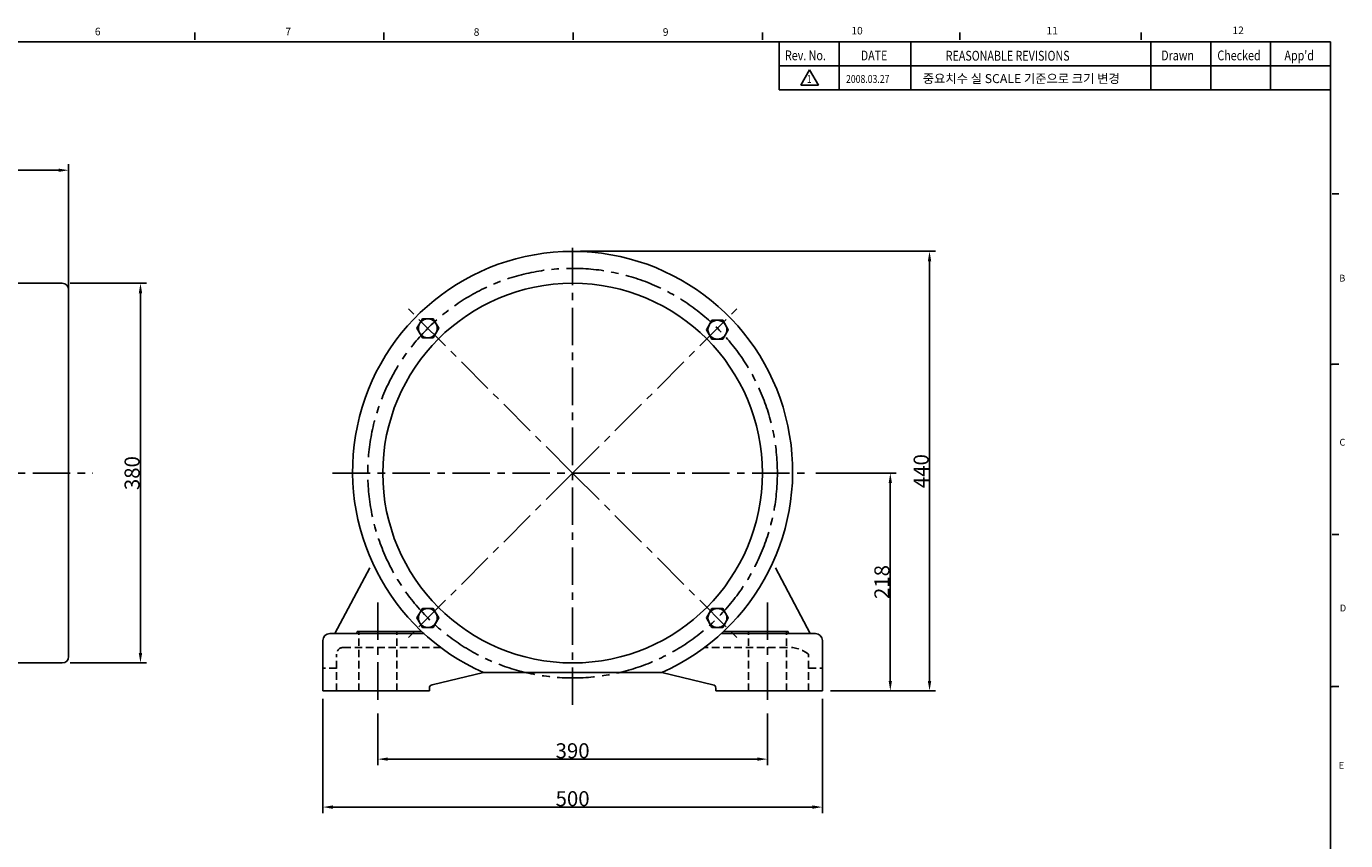
# Model space of a CAD drawing. Extents: x -13 to 2289, y -15 to 1629.
# Drawn here: x 969 to 2289, y 814 to 1629 of the extents above; entities that cross this region are included whole.
import ezdxf

# ---------------------------------------------------------------- set-up
doc = ezdxf.new("R2010")
doc.units = 0
doc.header["$LTSCALE"] = 30
doc.header["$MEASUREMENT"] = 0
doc.linetypes.add('CENTER', pattern=[2, 1.25, -0.25, 0.25, -0.25])
doc.linetypes.add('HIDDEN', pattern=[0.375, 0.25, -0.125])
doc.layers.get('0').update_dxf_attribs({"linetype": 'CONTINUOUS'})
doc.layers.get('DEFPOINTS').update_dxf_attribs({"linetype": 'CONTINUOUS'})
for name, color, linetype in [('CEN', 1, 'CENTER'), ('HID', 2, 'HIDDEN'), ('TITLEBOX', 7, 'CONTINUOUS')]:
    doc.layers.add(name, color=color, linetype=linetype)
doc.styles.add('HSH', font='romans', dxfattribs={"width": 0.8, "bigfont": 'Hs'})
doc.styles.add('ROMANS', font='ROMANS.shx', dxfattribs={"width": 0.8})
doc.dimstyles.new('CHUNGJONGPILL', dxfattribs={"dimscale": 10, "dimtxt": 1.5, "dimasz": 1, "dimexe": 0.6, "dimexo": 0.8, "dimgap": 0.09, "dimtad": 1, "dimdec": 4, "dimdsep": 46, "dimtxsty": 'HSH', "dimcen": 0.09, "dimclrd": 3, "dimclre": 3, "dimclrt": 7, "dimadec": 0, "dimazin": 0, "dimtfac": 1.12, "dimtdec": 4, "dimtix": 1, "dimtmove": 2, "dimatfit": 3, "dimfxl": 1, "dimtolj": 1, "dimarcsym": 0})

# ---------------------------------------------------------------- blocks, each defined once
blk = doc.blocks.new('*D8')
at = {"color": 3, "lineweight": -2}
for p, q in [((1320.4, 941.3), (1320.4, 889.5)), ((1710.4, 941.3), (1710.4, 889.5)), ((1330.4, 895.5), (1700.4, 895.5))]:
    blk.add_line(p, q, dxfattribs=at)
at = {"color": 3}
for points in [[(1330.4, 897.2), (1330.4, 893.9), (1320.4, 895.5)], [(1700.4, 897.2), (1700.4, 893.9), (1710.4, 895.5)]]:
    blk.add_solid(points, dxfattribs=at)
at = {"layer": 'DEFPOINTS', "color": 0}
for p in [(1320.4, 949.3), (1710.4, 949.3), (1710.4, 895.5)]:
    blk.add_point(p, dxfattribs=at)
at = {"color": 7, "insert": (1515.4, 903.9), "char_height": 15, "attachment_point": 5, "style": 'HSH'}
blk.add_mtext('\\A1;390', dxfattribs=at)
blk = doc.blocks.new('*D9')
at = {"color": 3, "lineweight": -2}
for p, q in [((1265.4, 955.8), (1265.4, 841.5)), ((1765.4, 955.8), (1765.4, 841.5)), ((1275.4, 847.5), (1755.4, 847.5))]:
    blk.add_line(p, q, dxfattribs=at)
at = {"color": 3}
for points in [[(1275.4, 849.2), (1275.4, 845.8), (1265.4, 847.5)], [(1755.4, 849.2), (1755.4, 845.8), (1765.4, 847.5)]]:
    blk.add_solid(points, dxfattribs=at)
at = {"layer": 'DEFPOINTS', "color": 0}
for p in [(1265.4, 963.8), (1765.4, 963.8), (1765.4, 847.5)]:
    blk.add_point(p, dxfattribs=at)
at = {"color": 7, "insert": (1515.4, 855.9), "char_height": 15, "attachment_point": 5, "style": 'HSH'}
blk.add_mtext('\\A1;500', dxfattribs=at)
blk = doc.blocks.new('*D10')
at = {"color": 3, "lineweight": -2}
for p, q in [((1758.8, 1181.8), (1839.4, 1181.8)), ((1833.4, 973.8), (1833.4, 1171.8)), ((1773.4, 963.8), (1839.4, 963.8))]:
    blk.add_line(p, q, dxfattribs=at)
at = {"color": 3}
for points in [[(1831.8, 1171.8), (1835.1, 1171.8), (1833.4, 1181.8)], [(1831.8, 973.8), (1835.1, 973.8), (1833.4, 963.8)]]:
    blk.add_solid(points, dxfattribs=at)
at = {"layer": 'DEFPOINTS', "color": 0}
for p in [(1750.8, 1181.8), (1833.4, 1181.8), (1765.4, 963.8)]:
    blk.add_point(p, dxfattribs=at)
at = {"color": 7, "insert": (1825, 1072.8), "char_height": 15, "attachment_point": 5, "rotation": 90, "style": 'HSH'}
blk.add_mtext('\\A1;218', dxfattribs=at)
blk = doc.blocks.new('*D11')
at = {"color": 3, "lineweight": -2}
for p, q in [((1523.4, 1403.8), (1878.7, 1403.8)), ((1872.7, 973.8), (1872.7, 1393.8)), ((1773.4, 963.8), (1878.7, 963.8))]:
    blk.add_line(p, q, dxfattribs=at)
at = {"color": 3}
for points in [[(1871, 1393.8), (1874.4, 1393.8), (1872.7, 1403.8)], [(1871, 973.8), (1874.4, 973.8), (1872.7, 963.8)]]:
    blk.add_solid(points, dxfattribs=at)
at = {"layer": 'DEFPOINTS', "color": 0}
for p in [(1515.4, 1403.8), (1872.7, 1403.8), (1765.4, 963.8)]:
    blk.add_point(p, dxfattribs=at)
at = {"color": 7, "insert": (1864.3, 1183.8), "char_height": 15, "attachment_point": 5, "rotation": 90, "style": 'HSH'}
blk.add_mtext('\\A1;440', dxfattribs=at)
blk = doc.blocks.new('*D13')
at = {"color": 3, "lineweight": -2}
for p, q in [((115.9, 1362.3), (115.9, 1491)), ((125.9, 1485), (1000.9, 1485)), ((1010.9, 1365.9), (1010.9, 1491))]:
    blk.add_line(p, q, dxfattribs=at)
at = {"color": 3}
for points in [[(125.9, 1486.6), (125.9, 1483.3), (115.9, 1485)], [(1000.9, 1486.6), (1000.9, 1483.3), (1010.9, 1485)]]:
    blk.add_solid(points, dxfattribs=at)
at = {"layer": 'DEFPOINTS', "color": 0}
for p in [(1010.9, 1485), (115.9, 1354.3), (1010.9, 1357.9)]:
    blk.add_point(p, dxfattribs=at)
at = {"color": 7, "insert": (563.4, 1493.4), "char_height": 15, "attachment_point": 5, "style": 'HSH'}
blk.add_mtext('\\A1;895', dxfattribs=at)
blk = doc.blocks.new('*D16')
at = {"color": 3, "lineweight": -2}
for p, q in [((1012.6, 1371.8), (1088.8, 1371.8)), ((1082.8, 1361.8), (1082.8, 1001.8)), ((1012.6, 991.8), (1088.8, 991.8))]:
    blk.add_line(p, q, dxfattribs=at)
at = {"color": 3}
for points in [[(1081.1, 1361.8), (1084.5, 1361.8), (1082.8, 1371.8)], [(1081.1, 1001.8), (1084.5, 1001.8), (1082.8, 991.8)]]:
    blk.add_solid(points, dxfattribs=at)
at = {"layer": 'DEFPOINTS', "color": 0}
for p in [(1004.6, 1371.8), (1004.6, 991.8), (1082.8, 991.8)]:
    blk.add_point(p, dxfattribs=at)
at = {"color": 7, "insert": (1074.4, 1181.8), "char_height": 15, "attachment_point": 5, "rotation": 90, "style": 'HSH'}
blk.add_mtext('\\A1;380', dxfattribs=at)

msp = doc.modelspace()

# ---------------------------------------------------------------- linework, layer by layer
for p, q in [((792.87592, 1371.76964), (1004.55239, 1371.76964)), ((1010.86121, 1365.46082), (1010.86121, 1181.76964)), ((1010.86121, 998.07847), (1010.86121, 1181.76964)), ((1277.43978, 1021.12259), (1312.27617, 1087.07316)), ((1753.35155, 1021.12259), (1718.51516, 1087.07316)), ((1272.27802, 1021.12259), (1366.64168, 1021.12259)), ((1299.74861, 1023.4167), (1364.17511, 1023.4167)), ((1753.35155, 1021.12259), (1664.14965, 1021.12259)), ((1731.04272, 1023.4167), (1666.61622, 1023.4167)), ((1758.51331, 1021.12259), (1748.18978, 1021.12259)), ((1265.39567, 963.76964), (1265.39567, 1014.24023)), ((1765.39567, 963.76964), (1765.39567, 1014.24023)), ((792.87592, 991.76964), (1004.55239, 991.76964)), ((1374.93737, 969.9494), (1426.16283, 982.18141)), ((1426.16283, 982.18141), (1604.6285, 982.18141)), ((1655.85396, 969.9494), (1604.6285, 982.18141)), ((1372.01331, 963.76964), (1372.01331, 966.5473)), ((1658.77802, 963.76964), (1658.77802, 966.5473)), ((1372.01331, 963.76964), (1265.39567, 963.76964)), ((1658.77802, 963.76964), (1765.39567, 963.76964))]:
    msp.add_line(p, q)
for points in [[(1375.90238, 1317.2633), (1381.36598, 1326.72653), (1375.90238, 1336.18977), (1364.97517, 1336.18977), (1359.51157, 1326.72653), (1364.97517, 1317.2633)], [(1665.81616, 1315.86988), (1671.27976, 1325.33312), (1665.81616, 1334.79635), (1654.88895, 1334.79635), (1649.42535, 1325.33312), (1654.88895, 1315.86988)], [(1375.90238, 1027.34952), (1381.36598, 1036.81275), (1375.90238, 1046.27599), (1364.97517, 1046.27599), (1359.51157, 1036.81275), (1364.97517, 1027.34952)], [(1665.81616, 1027.34952), (1671.27976, 1036.81275), (1665.81616, 1046.27599), (1654.88895, 1046.27599), (1649.42535, 1036.81275), (1654.88895, 1027.34952)]]:
    msp.add_lwpolyline(points, close=True)
at = {"color": 7}
msp.add_circle((1515.39567, 1181.76964), 190, dxfattribs=at)
for centre in [(1370.43878, 1326.72653), (1660.35256, 1325.33312), (1370.43878, 1036.81275), (1660.35256, 1036.81275)]:
    msp.add_circle(centre, 9.46324)
for centre, radius, start, end in [((1515.39567, 1183.53207), 220.23757, 293.90154675, 246.09845325), ((1004.55239, 1365.46082), 6.30882, 0, 90), ((1272.27802, 1014.24023), 6.88235, 90, 180), ((1297.45449, 1023.4167), 2.29412, 270, 0), ((1733.33684, 1023.4167), 2.29412, 180, 270), ((1758.51331, 1014.24023), 6.88235, 0, 90), ((1004.55239, 998.07847), 6.30882, 270, 0), ((1375.45449, 966.5473), 3.44118, 98.64280258, 180), ((1655.33684, 966.5473), 3.44118, 0, 81.35719742)]:
    msp.add_arc(centre, radius, start, end)
at = {"layer": 'CEN', "color": 1, "linetype": 'CENTER'}
for p, q in [((1515.39567, 1407.39671), (1515.39567, 947.88237)), ((1515.39567, 1181.76964), (1347.4994, 1349.66591)), ((1515.39567, 1181.76964), (1683.29193, 1349.66591))]:
    msp.add_line(p, q, dxfattribs=at)
at = {"layer": 'CEN'}
for p, q in [((74.90163, 1181.76964), (1034.97914, 1181.76964)), ((1275.10881, 1181.76964), (1750.77871, 1181.76964)), ((1515.39567, 1181.76964), (1347.4994, 1013.87338)), ((1515.39567, 1181.76964), (1683.29193, 1013.87338)), ((1320.39567, 1052.41996), (1320.39567, 949.33913)), ((1710.39567, 1052.41996), (1710.39567, 949.33913))]:
    msp.add_line(p, q, dxfattribs=at)
msp.add_circle((1515.39567, 1181.76964), 205, dxfattribs=at)
at = {"layer": 'DEFPOINTS', "color": 0, "linetype": 'ByBlock'}
for p in [(1265.39567, 963.76964), (1710.39567, 949.33913)]:
    msp.add_point(p, dxfattribs=at)
at = {"layer": 'HID'}
for p, q in [((1301.39567, 963.76964), (1301.39567, 1023.4167)), ((1339.39567, 963.76964), (1339.39567, 1023.4167)), ((1691.39567, 963.76964), (1691.39567, 1023.4167)), ((1729.39567, 963.76964), (1729.39567, 1023.4167))]:
    msp.add_line(p, q, dxfattribs=at)
at = {"layer": 'HID', "color": 2, "linetype": 'HIDDEN'}
for p, q in [((1286.04272, 1007.35788), (1383.23197, 1007.35788)), ((1729.89567, 1007.35788), (1647.55936, 1007.35788)), ((1279.16037, 963.76964), (1279.16037, 1000.47553)), ((1751.63096, 963.76964), (1751.63096, 1000.47553)), ((1279.16037, 986.71082), (1265.39567, 986.71082)), ((1751.63096, 986.71082), (1765.39567, 986.71082))]:
    msp.add_line(p, q, dxfattribs=at)
for centre, radius, start, end in [((1286.04272, 1000.47553), 6.88235, 90, 180), ((1731.33753, 974.14895), 33.24021, 52.37372578, 92.48610553)]:
    msp.add_arc(centre, radius, start, end, dxfattribs=at)
at = {"layer": 'TITLEBOX', "color": 15, "linetype": 'Continuous'}
for p, q in [((0, 1613.4476), (2274.1388, 1613.4476)), ((2274.1388, 1613.4476), (0, 1613.4476)), ((2274.1388, 1613.4476), (2274.1388, 0))]:
    msp.add_line(p, q, dxfattribs=at)
at = {"layer": 'TITLEBOX', "color": 7, "linetype": 'Continuous'}
for p, q in [((1137.0694, 1615.38178), (1137.0694, 1622.94334)), ((1326.57978, 1615.38178), (1326.57978, 1622.94334)), ((1516.09253, 1615.38178), (1516.09253, 1622.94334)), ((1705.60291, 1615.38178), (1705.60291, 1622.94334)), ((1722.1388, 1613.4476), (1722.1388, 1565.4476)), ((1782.1388, 1565.4476), (1782.1388, 1613.4476)), ((1854.1388, 1613.4476), (1854.1388, 1565.4476)), ((1902.94117, 1615.38178), (1902.94117, 1622.94334)), ((2084.62842, 1615.33701), (2084.62842, 1622.89857)), ((2094.1388, 1613.4476), (2094.1388, 1565.4476)), ((2154.1388, 1613.4476), (2154.1388, 1565.4476)), ((2214.1388, 1613.4476), (2214.1388, 1565.4476)), ((1722.1388, 1589.4476), (2274.1388, 1589.4476)), ((1752.59374, 1585.63651), (1743.73424, 1570.22528)), ((1752.59374, 1585.63651), (1761.45324, 1570.22528)), ((1722.1388, 1565.4476), (2274.1388, 1565.4476)), ((1743.73424, 1570.22528), (1761.45324, 1570.22528)), ((2275.60592, 1461.31956), (2282.41132, 1461.31956)), ((2275.60592, 1290.75808), (2282.41132, 1290.75808)), ((2275.60592, 1120.1966), (2282.41132, 1120.1966)), ((2275.60592, 968.06856), (2282.41132, 968.06856))]:
    msp.add_line(p, q, dxfattribs=at)
at = {"layer": 'TITLEBOX', "linetype": 'Continuous'}
msp.add_line((1722.1388, 1565.4476), (1722.1388, 1613.4476), dxfattribs=at)
at = {"layer": 'TITLEBOX', "color": 7, "linetype": 'Continuous'}
for p in [(2275.60592, 1290.75808), (2275.60592, 968.06856)]:
    msp.add_point(p, dxfattribs=at)

# ---------------------------------------------------------------- texts
at = {"color": 7, "insert": (1865.98705, 1581.19515), "char_height": 9, "width": 202.8395389, "attachment_point": 1, "style": 'HSH'}
msp.add_mtext('중요치수 실 SCALE 기준으로 크기 변경 ', dxfattribs=at)
at = {"layer": 'TITLEBOX', "color": 7, "linetype": 'Continuous', "style": 'ROMANS'}
for s, height, p in [('6', 7.56156, (1037.16581, 1620.03184)), ('7', 7.56156, (1227.82709, 1620.03184)), ('8', 7.56156, (1416.35834, 1619.54481)), ('9', 7.56156, (1605.65531, 1619.54481)), ('10', 7.561559, (1794.39224, 1620.87628)), ('11', 7.561559, (1989.80934, 1620.87628)), ('12', 7.561559, (2175.87205, 1621.26573)), ('B', 6.8054, (2282.83146, 1373.56572)), ('C', 6.8054, (2283.04804, 1209.30652)), ('D', 6.8054, (2283.37211, 1043.34594)), ('E', 6.8054, (2282.25325, 885.99766))]:
    msp.add_text(s, height=height, dxfattribs=at).set_placement(p)
at = {"layer": 'TITLEBOX', "color": 7, "linetype": 'Continuous', "style": 'ROMANS', "width": 0.8}
for s, height, p in [('Rev. No.', 9.83598, (1727.97739, 1595.02268)), ('DATE', 9.83598, (1803.86237, 1594.88801)), ('REASONABLE REVISIONS', 9.8359804, (1888.88127, 1594.66107)), ('Drawn ', 9.83598, (2104.64767, 1594.96676)), ('Checked', 9.83598, (2160.83572, 1594.96676)), ("App'd", 9.83598, (2227.98305, 1594.96676)), ('1', 7.96714, (1749.84849, 1572.35167)), ('2008.03.27', 7.967144, (1789.10467, 1572.35167))]:
    msp.add_text(s, height=height, dxfattribs=at).set_placement(p)

# ---------------------------------------------------------------- dimensions: what is measured, and where the dimension line sits
at = {"color": 7}
for base, p1, p2, picture, middle in [((1010.86121, 1484.97106), (115.86121, 1354.34317), (1010.86121, 1357.94612), '*D13', (563.36121, 1493.37106)), ((1765.39567, 847.50172), (1265.39567, 963.76964), (1765.39567, 963.76964), '*D9', (1515.39567, 855.90172)), ((1710.39567, 895.52898), (1320.39567, 949.33913), (1710.39567, 949.33913), '*D8', (1515.39567, 903.92898))]:
    dim = msp.add_linear_dim(base=base, p1=p1, p2=p2, dimstyle='CHUNGJONGPILL', dxfattribs=at)
    dim.commit()
    dim.dimension.update_dxf_attribs({"geometry": picture, "text_midpoint": middle})
for base, p1, p2, picture, middle in [((1872.68679, 1403.76964), (1765.39567, 963.76964), (1515.39567, 1403.76964), '*D11', (1864.28679, 1183.76964)), ((1082.81125, 991.76964), (1004.55239, 1371.76964), (1004.55239, 991.76964), '*D16', (1074.41125, 1181.76964)), ((1833.44011, 1181.76964), (1765.39567, 963.76964), (1750.77871, 1181.76964), '*D10', (1825.04011, 1072.76964))]:
    dim = msp.add_linear_dim(base=base, p1=p1, p2=p2, angle=90, dimstyle='CHUNGJONGPILL', dxfattribs=at)
    dim.commit()
    dim.dimension.update_dxf_attribs({"geometry": picture, "text_midpoint": middle})

doc.saveas('drawing.dxf')
